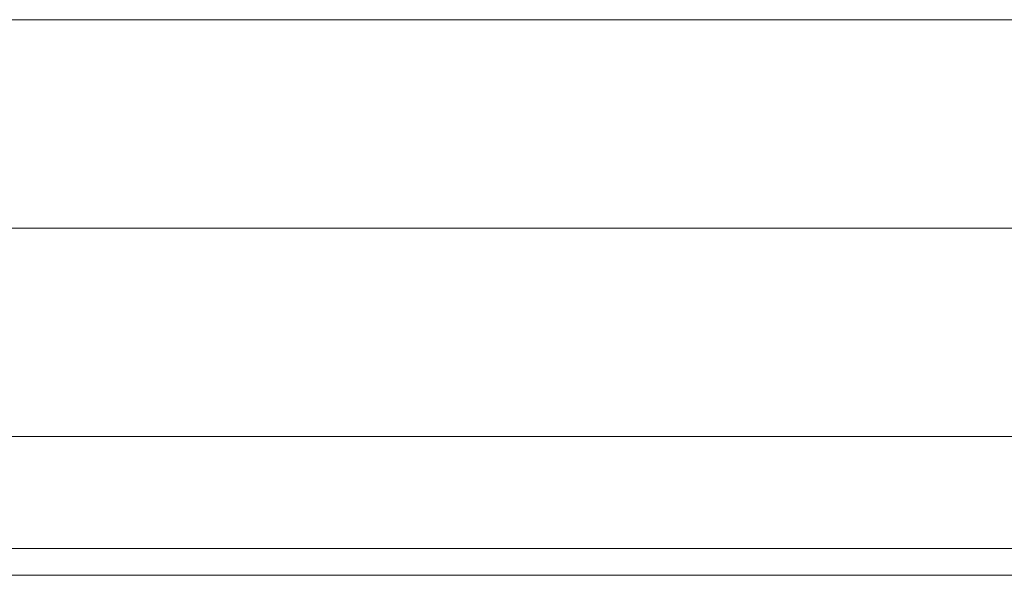
# Model space of a CAD drawing. Units: millimetres. Extents: x -2398 to 12727, y -3004 to 6921.
# Drawn here: x -83 to 57, y 4039 to 4118 of the extents above; entities that cross this region are included whole.
import ezdxf

# ---------------------------------------------------------------- set-up
doc = ezdxf.new("R2010")
doc.units = ezdxf.units.MM
doc.header["$MEASUREMENT"] = 0
doc.layers.add('Level 8', color=18, linetype='Continuous', lineweight=0)
doc.layers.add('roofs - Level 25', color=7, linetype='Continuous', lineweight=0)

# ---------------------------------------------------------------- blocks, each defined once
blk = doc.blocks.new('From Bspline Surface_12')
at = {"layer": 'roofs - Level 25', "color": 40, "linetype": 'Continuous', "lineweight": 13}
for points, weights in [([(1107.51, 29.59), (398.76, 29.59), (-398.4, 29.59), (-1107.51, 29.59)], [0.554391871442, 0.513258055496, 0.512998766177, 0.553614003484]), ([(1107.5, 0), (398.48, 0), (-398.12, 0), (-1107.5, 0)], [0.498699609401, 0.462015424505, 0.461783246388, 0.498003075051]), ([(1107.51, -29.59), (398.76, -29.59), (-398.4, -29.59), (-1107.51, -29.59)], [0.554391872151, 0.513258055263, 0.51299876594, 0.553614004183]), ([(1107.5, -45.53), (399.33, -45.53), (-398.97, -45.53), (-1107.5, -45.53)], [0.721483366936, 0.666981096353, 0.666640422507, 0.720461345397]), ([(-1107.5, -49.32), (-399.52, -49.32), (399.89, -49.32), (1107.5, -49.32)], [0.998570716768, 0.922699580834, 0.923176008578, 1])]:
    blk.add_rational_spline(points, weights, degree=3, dxfattribs=at)
blk = doc.blocks.new('From Smart Solid_687')
at = {"layer": 'roofs - Level 25', "color": 40, "linetype": 'Continuous', "lineweight": 13}
blk.add_blockref('From Bspline Surface_12', (6.363, 0), dxfattribs=at)
blk = doc.blocks.new('From Smart Solid_694')
at = {"layer": 'roofs - Level 25', "color": 40, "linetype": 'Continuous', "lineweight": 13}
blk.add_line((1107.5, 68.8), (-1107.5, 68.8), dxfattribs=at)
blk = doc.blocks.new('roofs_1')
at = {"layer": 'roofs - Level 25', "color": 40, "linetype": 'Continuous', "lineweight": 13}
for name, p in [('From Smart Solid_687', (227.93, 4088.79)), ('From Smart Solid_694', (234.29, 3970.67))]:
    blk.add_blockref(name, p, dxfattribs=at)

msp = doc.modelspace()

# ---------------------------------------------------------------- block references
at = {"layer": 'Level 8', "color": 7, "linetype": 'Continuous', "lineweight": 0}
msp.add_blockref('roofs_1', (0, 0), dxfattribs=at)

doc.saveas('drawing.dxf')
